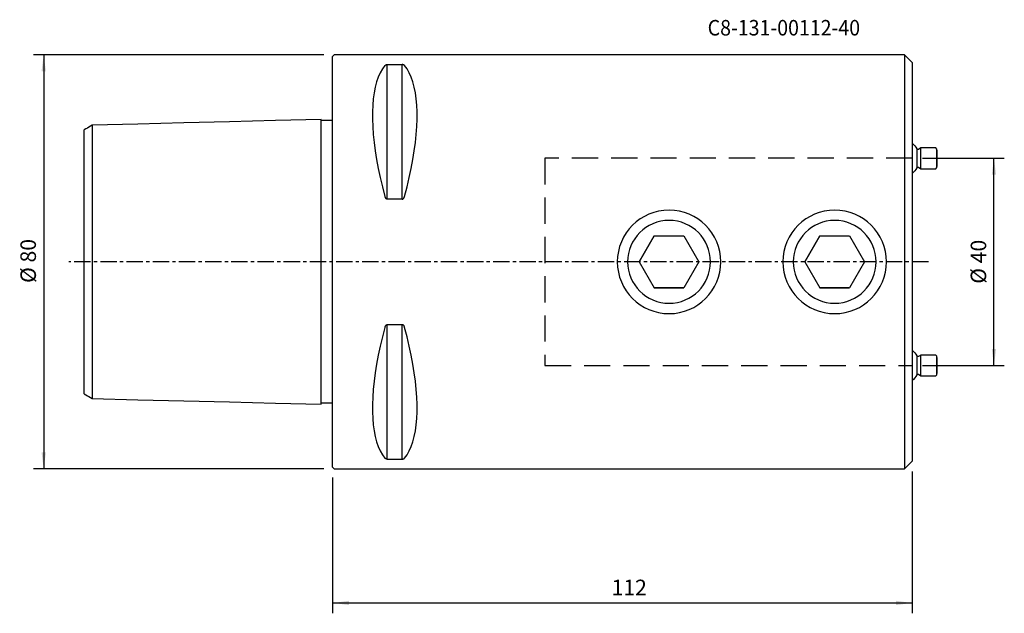
# Model space of a CAD drawing. Extents: x -60 to 130, y -68 to 47.
import ezdxf
from ezdxf.enums import TextEntityAlignment as Align

# ---------------------------------------------------------------- set-up
doc = ezdxf.new("R2010")
doc.units = 0
doc.header["$MEASUREMENT"] = 0
doc.linetypes.add('CENTER', pattern=[5.059896, 3.162435, -0.632487, 0.632487, -0.632487])
doc.linetypes.add('DASHED', pattern=[7.589845, 5.059897, -2.529948])
doc.layers.get('0').update_dxf_attribs({"linetype": 'CONTINUOUS'})
for name, color, linetype in [('1', 4, 'CONTINUOUS'), ('2', 7, 'CONTINUOUS'), ('SK1', 4, 'CONTINUOUS'), ('SK2', 7, 'CONTINUOUS'), ('SK3', 1, 'DASHED'), ('SK4', 2, 'CENTER'), ('SK6', 5, 'CONTINUOUS')]:
    doc.layers.add(name, color=color, linetype=linetype)
doc.styles.add('SANDVIK_STYLE', font='simplex.shx', dxfattribs={"height": 3})
doc.styles.get("Standard").update_dxf_attribs({"font": 'simplex.shx'})
doc.dimstyles.new('SANDVIK_DIM', dxfattribs={"dimscale": 0, "dimtxt": 4.5, "dimasz": 4.57, "dimexe": 5, "dimexo": 0, "dimgap": 2.3, "dimtad": 1, "dimdsep": 46, "dimtxsty": 'SANDVIK_STYLE', "dimcen": 0.09, "dimclrd": 256, "dimclre": 256, "dimclrt": 256, "dimadec": 0, "dimazin": 0, "dimtfac": 1, "dimtofl": 0, "dimtmove": 2, "dimatfit": 3, "dimfxl": 1, "dimtolj": 1, "dimtzin": 0, "dimarcsym": 0})

# ---------------------------------------------------------------- blocks, each defined once
blk = doc.blocks.new('*D0')
for p, q in [((0, -41.7), (0, -67.909942)), ((112, -40.5), (112, -67.909942)), ((0, -65.909942), (112, -65.909942))]:
    blk.add_line(p, q)
for points in [[(0, -65.909942), (3.175, -65.491946), (3.175, -66.327939)], [(112, -65.909942), (108.825, -66.327939), (108.825, -65.491946)]]:
    blk.add_solid(points)
blk.add_text('112', height=3).set_placement((53.896053, -64.409942))
blk = doc.blocks.new('*D1')
for p, q in [((-1.7, 40), (-57.833296, 40)), ((-55.833296, 40), (-55.833296, -40)), ((-1.7, -40), (-57.833296, -40))]:
    blk.add_line(p, q)
for points in [[(-55.833296, 40), (-55.4153, 36.825), (-56.251293, 36.825)], [(-55.833296, -40), (-56.251293, -36.825), (-55.4153, -36.825)]]:
    blk.add_solid(points)
blk.add_text('%%c 80', height=3, rotation=90).set_placement((-57.333296, -4.073684))
blk = doc.blocks.new('*D2')
for p, q in [((114, 20.00225), (129.777706, 20.00225)), ((127.777706, -20.00225), (127.777706, 20.00225)), ((114, -20.00225), (129.777706, -20.00225))]:
    blk.add_line(p, q)
for points in [[(127.777706, 20.00225), (128.195703, 16.82725), (127.35971, 16.82725)], [(127.777706, -20.00225), (127.35971, -16.82725), (128.195703, -16.82725)]]:
    blk.add_solid(points)
blk.add_text('%%c 40', height=3, rotation=90).set_placement((126.277706, -4.231579))

msp = doc.modelspace()

# ---------------------------------------------------------------- linework, layer by layer
at = {"layer": '1'}
for p, q in [((0.3, 40), (0, 39.7)), ((110.5, 40), (0.3, 40)), ((112, 38.5), (110.5, 40)), ((110.5, 40), (110.5, -40)), ((0, -39.7), (0, 39.7)), ((10.538675, 38.115458), (13.461325, 38.115458)), ((10.538675, 12.13309), (10.538675, 38.115458)), ((13.461325, 12.13309), (13.461325, 38.115458)), ((112, 38.5), (112, -38.5)), ((112.85411, 21.835294), (112.85411, 18.164706)), ((113.662844, 22), (113.201242, 21.733494)), ((113.662844, 18), (113.662844, 22)), ((116.5641, 22), (113.662844, 22)), ((116.7641, 21.8), (116.5641, 22)), ((116.7641, 18.2), (116.7641, 21.8)), ((116.7641, 21.55), (116.7641, 18.45)), ((113.201242, 18.266506), (113.662844, 18)), ((113.662844, 18), (116.5641, 18)), ((116.5641, 18), (116.7641, 18.2)), ((13.461325, 12.13309), (10.538675, 12.13309)), ((62.113249, 5), (59.226497, 0)), ((59.226497, 0), (62.113249, 5)), ((62.113249, 5), (67.886751, 5)), ((67.886751, 5), (70.773503, 0)), ((94.113249, 5), (91.226497, 0)), ((91.226497, 0), (94.113249, 5)), ((94.113249, 5), (99.886751, 5)), ((99.886751, 5), (102.773503, 0)), ((59.226497, 0), (62.113249, -5)), ((70.773503, 0), (67.886751, -5)), ((91.226497, 0), (94.113249, -5)), ((102.773503, 0), (99.886751, -5)), ((62.113249, -5), (67.886751, -5)), ((67.886751, -5), (62.113249, -5)), ((99.886751, -5), (94.113249, -5)), ((94.113249, -5), (99.886751, -5)), ((10.538675, -38.115458), (10.538675, -12.13309)), ((10.538675, -12.13309), (13.461325, -12.13309)), ((13.461325, -38.115458), (13.461325, -12.13309)), ((112.85411, -18.164706), (112.85411, -21.835294)), ((113.662844, -18), (113.201242, -18.266506)), ((113.662844, -22), (113.662844, -18)), ((116.5641, -18), (113.662844, -18)), ((116.7641, -18.2), (116.5641, -18)), ((116.7641, -21.8), (116.7641, -18.2)), ((116.7641, -18.45), (116.7641, -21.55)), ((113.201242, -21.733494), (113.662844, -22)), ((113.662844, -22), (116.5641, -22)), ((116.5641, -22), (116.7641, -21.8)), ((0, -39.7), (0.3, -40)), ((10.538675, -38.115458), (13.461325, -38.115458)), ((110.5, -40), (112, -38.5)), ((0.3, -40), (110.5, -40))]:
    msp.add_line(p, q, dxfattribs=at)
for points in [[(10.105662, 37.944501, 0), (10.121705, 37.963552, 0), (10.140821, 37.982109, 0), (10.162728, 38.00028, 0), (10.187261, 38.018125, 0), (10.214823, 38.035493, 0), (10.246002, 38.052164, 0), (10.28138, 38.067917, 0), (10.321566, 38.082492, 0), (10.367308, 38.095376, 0), (10.419231, 38.105881, 0), (10.477024, 38.112928, 0), (10.538675, 38.115458, 0)], [(13.894338, 37.944501, 0), (13.878295, 37.963552, 0), (13.859179, 37.982109, 0), (13.837272, 38.00028, 0), (13.812739, 38.018125, 0), (13.785177, 38.035493, 0), (13.753998, 38.052164, 0), (13.71862, 38.067917, 0), (13.678434, 38.082492, 0), (13.632692, 38.095376, 0), (13.580769, 38.105881, 0), (13.522976, 38.112928, 0), (13.461325, 38.115458, 0)], [(10.105662, 37.944501, 0), (9.626849, 37.282152, 0), (9.198325, 36.531102, 0), (8.821108, 35.693139, 0), (8.496097, 34.770257, 0), (8.224064, 33.76465, 0), (8.005657, 32.678712, 0), (7.841395, 31.515026, 0), (7.73167, 30.276361, 0), (7.676742, 28.965664, 0), (7.676742, 27.586053, 0), (7.73167, 26.14081, 0), (7.841395, 24.633374, 0), (8.005657, 23.067331, 0), (8.224064, 21.446407, 0), (8.496097, 19.774459, 0), (8.821108, 18.055465, 0), (9.198325, 16.293513, 0), (9.626849, 14.492797, 0), (10.105662, 12.6576, 0)], [(13.894338, 12.6576, 0), (14.373151, 14.492797, 0), (14.801675, 16.293513, 0), (15.178892, 18.055465, 0), (15.503903, 19.774459, 0), (15.775936, 21.446407, 0), (15.994343, 23.067331, 0), (16.158605, 24.633374, 0), (16.26833, 26.14081, 0), (16.323258, 27.586053, 0), (16.323258, 28.965664, 0), (16.26833, 30.276361, 0), (16.158605, 31.515026, 0), (15.994343, 32.678712, 0), (15.775936, 33.76465, 0), (15.503903, 34.770257, 0), (15.178892, 35.693139, 0), (14.801675, 36.531102, 0), (14.373151, 37.282152, 0), (13.894338, 37.944501, 0)], [(10.538675, 12.13309, 0), (10.471442, 12.142612, 0), (10.409568, 12.168255, 0), (10.354254, 12.2063, 0), (10.306312, 12.252094, 0), (10.264727, 12.303256, 0), (10.228426, 12.357856, 0), (10.196741, 12.415008, 0), (10.169111, 12.474096, 0), (10.144975, 12.534502, 0), (10.123798, 12.59564, 0), (10.105662, 12.6576, 0)], [(13.461325, 12.13309, 0), (13.528558, 12.142612, 0), (13.590432, 12.168255, 0), (13.645746, 12.2063, 0), (13.693688, 12.252094, 0), (13.735273, 12.303256, 0), (13.771574, 12.357856, 0), (13.803259, 12.415008, 0), (13.830889, 12.474096, 0), (13.855025, 12.534502, 0), (13.876202, 12.59564, 0), (13.894338, 12.6576, 0)], [(10.105662, -12.6576, 0), (9.626849, -14.492797, 0), (9.198325, -16.293513, 0), (8.821108, -18.055465, 0), (8.496097, -19.774459, 0), (8.224064, -21.446407, 0), (8.005657, -23.067331, 0), (7.841395, -24.633374, 0), (7.73167, -26.14081, 0), (7.676742, -27.586053, 0), (7.676742, -28.965664, 0), (7.73167, -30.276361, 0), (7.841395, -31.515026, 0), (8.005657, -32.678712, 0), (8.224064, -33.76465, 0), (8.496097, -34.770257, 0), (8.821108, -35.693139, 0), (9.198325, -36.531102, 0), (9.626849, -37.282152, 0), (10.105662, -37.944501, 0)], [(10.105662, -12.6576, 0), (10.121705, -12.600315, 0), (10.140821, -12.544277, 0), (10.162728, -12.489145, 0), (10.187261, -12.434717, 0), (10.214823, -12.381484, 0), (10.246002, -12.330155, 0), (10.28138, -12.281437, 0), (10.321566, -12.236168, 0), (10.367308, -12.195996, 0), (10.419231, -12.163134, 0), (10.477024, -12.141036, 0), (10.538675, -12.13309, 0)], [(13.894338, -12.6576, 0), (13.878295, -12.600315, 0), (13.859179, -12.544277, 0), (13.837272, -12.489145, 0), (13.812739, -12.434717, 0), (13.785177, -12.381484, 0), (13.753998, -12.330155, 0), (13.71862, -12.281437, 0), (13.678434, -12.236168, 0), (13.632692, -12.195996, 0), (13.580769, -12.163134, 0), (13.522976, -12.141036, 0), (13.461325, -12.13309, 0)], [(13.894338, -37.944501, 0), (14.373151, -37.282152, 0), (14.801675, -36.531102, 0), (15.178892, -35.693139, 0), (15.503903, -34.770257, 0), (15.775936, -33.76465, 0), (15.994343, -32.678712, 0), (16.158605, -31.515026, 0), (16.26833, -30.276361, 0), (16.323258, -28.965664, 0), (16.323258, -27.586053, 0), (16.26833, -26.14081, 0), (16.158605, -24.633374, 0), (15.994343, -23.067331, 0), (15.775936, -21.446407, 0), (15.503903, -19.774459, 0), (15.178892, -18.055465, 0), (14.801675, -16.293513, 0), (14.373151, -14.492797, 0), (13.894338, -12.6576, 0)], [(10.538675, -38.115458, 0), (10.471442, -38.112426, 0), (10.409568, -38.104245, 0), (10.354254, -38.092076, 0), (10.306312, -38.077371, 0), (10.264727, -38.060871, 0), (10.228426, -38.043176, 0), (10.196741, -38.024562, 0), (10.169111, -38.00522, 0), (10.144975, -37.985342, 0), (10.123798, -37.965112, 0), (10.105662, -37.944501, 0)], [(13.461325, -38.115458, 0), (13.528558, -38.112426, 0), (13.590432, -38.104245, 0), (13.645746, -38.092076, 0), (13.693688, -38.077371, 0), (13.735273, -38.060871, 0), (13.771574, -38.043176, 0), (13.803259, -38.024562, 0), (13.830889, -38.00522, 0), (13.855025, -37.985342, 0), (13.876202, -37.965112, 0), (13.894338, -37.944501, 0)]]:
    msp.add_polyline3d(points, dxfattribs=at)
at = {"layer": '1', "extrusion": (0, 0, -1)}
for centre, radius in [((-65, 0), 10), ((-97, 0), 10), ((-65, 0), 8), ((-97, 0), 8)]:
    msp.add_circle(centre, radius, dxfattribs=at)
for centre, radius, start, end in [((-109.3, 20), 4, 132.45415, 152.688782), ((-113.076242, 21.95), 0.25, 240, 332.688782), ((-109.3, 20), 4, 207.311218, 227.54585), ((-113.076242, 18.05), 0.25, 27.311218, 120), ((-109.3, -20), 4, 132.45415, 152.688782), ((-113.076242, -18.05), 0.25, 240, 332.688782), ((-109.3, -20), 4, 207.311218, 227.54585), ((-113.076242, -21.95), 0.25, 27.311218, 120)]:
    msp.add_arc(centre, radius, start, end, dxfattribs=at)
at = {"layer": 'SK1'}
for p, q in [((0, 27.3), (-2.198602, 27.3)), ((-48, -25.498401), (-48, 25.499098)), ((-46.500473, 26.407117), (-46.500473, -26.407117)), ((0, -27.3), (-2.198602, -27.3))]:
    msp.add_line(p, q, dxfattribs=at)
for points in [[(-2.199937, 27.5201, 0), (-11.060044, 27.297504, 0), (-19.920151, 27.074907, 0), (-28.780259, 26.85231, 0), (-37.640366, 26.629713, 0), (-46.500473, 26.407117, 0)], [(-2.196148, -27.5201, 0), (-2.197048, -17.888982, 0), (-2.197796, -9.55165, 0), (-2.198406, -2.404728, 0), (-2.198891, 3.655161, 0), (-2.199266, 8.731391, 0), (-2.199546, 12.927338, 0), (-2.199743, 16.346378, 0), (-2.199873, 19.091887, 0), (-2.19995, 21.26724, 0), (-2.199987, 22.975813, 0), (-2.199999, 24.320982, 0), (-2.2, 25.405129, 0), (-2.199997, 26.283972, 0), (-2.199988, 26.94584, 0), (-2.19997, 27.368495, 0), (-2.199937, 27.520093, 0)], [(-46.500466, 26.407072, 0), (-46.800373, 26.22373, 0), (-47.100279, 26.040387, 0), (-47.400186, 25.857045, 0), (-47.700093, 25.673702, 0), (-48, 25.49036, 0)], [(-48, -25.490337, 0), (-47.700096, -25.673674, 0), (-47.400192, -25.857011, 0), (-47.100288, -26.040348, 0), (-46.800383, -26.223685, 0), (-46.500479, -26.407022, 0)], [(-46.500473, -26.407117, 0), (-37.639609, -26.629732, 0), (-28.778744, -26.852348, 0), (-19.91788, -27.074964, 0), (-11.057015, -27.29758, 0), (-2.19615, -27.520195, 0)]]:
    msp.add_polyline3d(points, dxfattribs=at)
at = {"layer": 'SK3'}
for p, q in [((112, 20.00225), (41, 20.00225)), ((41, 20.00225), (41, -20.00225)), ((41, -20.00225), (112, -20.00225))]:
    msp.add_line(p, q, dxfattribs=at)
at = {"layer": 'SK4'}
msp.add_line((115.132787, 0), (-51, 0), dxfattribs=at)

# ---------------------------------------------------------------- texts
at = {"layer": 'SK6', "style": 'SANDVIK_STYLE', "width": 0.694232}
msp.add_text('C8-131-00112-40', height=3, dxfattribs=at).set_placement((72.456165, 43.737377), (101.911428, 43.737377), align=Align.FIT)

# ---------------------------------------------------------------- dimensions: what is measured, and where the dimension line sits
at = {"layer": '2'}
dim = msp.add_linear_dim(base=(112, -65.909942), p1=(0, -41.7), p2=(112, -40.5), text='112', dimstyle='SANDVIK_DIM', dxfattribs=at)
dim.commit()
dim.dimension.update_dxf_attribs({"geometry": '*D0', "text_midpoint": (53.896053, -64.409942)})
at = {"layer": 'SK2'}
for base, p1, p2, text, picture, middle in [((-55.833296, -40), (-1.7, 40), (-1.7, -40), '%%c 80', '*D1', (-57.333296, -4.073684)), ((127.777706, 20.00225), (114, -20.00225), (114, 20.00225), '%%c 40', '*D2', (126.277706, -4.231579))]:
    dim = msp.add_linear_dim(base=base, p1=p1, p2=p2, angle=90, text=text, dimstyle='SANDVIK_DIM', dxfattribs=at)
    dim.commit()
    dim.dimension.update_dxf_attribs({"geometry": picture, "text_midpoint": middle})

doc.saveas('drawing.dxf')
